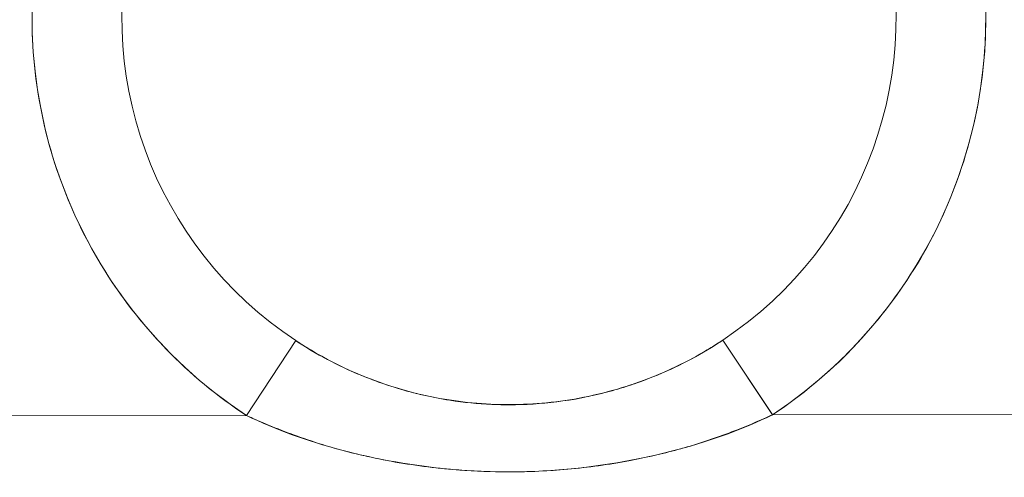
# Model space of a CAD drawing. Units: inches. Extents: x 21 to 357, y 7 to 226.
# Drawn here: x 115 to 116, y 136 to 137 of the extents above; entities that cross this region are included whole.
import ezdxf

# ---------------------------------------------------------------- set-up
doc = ezdxf.new("R2010")
doc.units = ezdxf.units.IN
doc.header["$LTSCALE"] = 22
doc.header["$MEASUREMENT"] = 0
doc.layers.get('0').update_dxf_attribs({"lineweight": 0})
doc.layers.add('Dimension (ANSI)', color=7, linetype='Continuous', lineweight=5)
doc.layers.add('Visible (ANSI)', color=7, linetype='Continuous', lineweight=5)
doc.styles.add('ROMANS', font='tahoma.ttf')
doc.dimstyles.new('Default (ANSI)', dxfattribs={"dimscale": 22, "dimtxt": 0.07, "dimasz": 0.07, "dimexe": 0.125, "dimexo": 0.0625, "dimgap": 0.031496, "dimtad": 0, "dimtih": 1, "dimtoh": 1, "dimrnd": 1e-08, "dimzin": 0, "dimdsep": 46, "dimtxsty": 'ROMANS', "dimblk": 'Filled-1', "dimcen": 0.09, "dimdle": 0.393701, "dimclrd": 256, "dimclre": 256, "dimclrt": 256, "dimadec": 0, "dimazin": 0, "dimtfac": 0.928571, "dimtofl": 0, "dimtmove": 0, "dimatfit": 3, "dimfxl": 1, "dimtolj": 1, "dimtzin": 0, "dimlwd": -1, "dimlwe": -1, "dimarcsym": 0})

# ---------------------------------------------------------------- blocks, each defined once
blk = doc.blocks.new('Filled-1')
at = {"color": 0}
for p, q in [((0, 0), (-1, 0.17857)), ((-1, 0.17857), (-1, -0.17857)), ((-1, 0), (0, 0)), ((-1, -0.17857), (0, 0))]:
    blk.add_line(p, q, dxfattribs=at)
at = {"color": 0, "flags": 128}
blk.add_lwpolyline([(-1, -0.17857), (0, 0), (-1, 0.17857), (-1, -0.17857)], dxfattribs=at)
at = {"color": 0}
blk.add_solid([(-1, -0.17857), (0, 0), (-1, 0.17857), (-1, -0.17857)], dxfattribs=at)
blk = doc.blocks.new('*D10')
at = {"layer": 'Defpoints', "color": 0, "transparency": 16777216}
for p in [(115.27936, 136.7379), (122.9527, 105.0504), (141.29965, 105.0504)]:
    blk.add_point(p, dxfattribs=at)
at = {"layer": 'Dimension (ANSI)', "transparency": 16777216}
for p, q in [((116.65436, 136.7379), (125.7027, 136.7379)), ((122.9527, 135.1979), (122.9527, 123.36277)), ((122.9527, 106.5904), (122.9527, 117.83822))]:
    blk.add_line(p, q, dxfattribs=at)
at = {"layer": 'Dimension (ANSI)', "transparency": 16777216, "xscale": 1.54000000655651, "yscale": 1.54000000655651, "zscale": 1.54000000655651}
for p, rotation in [((122.9527, 136.7379), 90), ((122.9527, 105.0504), 270)]:
    blk.add_blockref('Filled-1', p, dxfattribs=dict(at, rotation=rotation))
at = {"layer": 'Dimension (ANSI)', "transparency": 16777216, "insert": (122.9527, 120.60049), "char_height": 1.54, "attachment_point": 5, "style": 'ROMANS'}
blk.add_mtext('\\A1;\\fTahoma|b0|i0;\\H1.5400;31.69\\P\\fTahoma|b0|i0;\\H1.5400;TYP.', dxfattribs=at)

msp = doc.modelspace()

# ---------------------------------------------------------------- linework, layer by layer
at = {"layer": 'Visible (ANSI)'}
for p, q in [((115.04926, 136.38904), (115.09259, 136.45474)), ((115.04926, 136.38904), (115.09259, 136.45474)), ((115.46685, 136.45521), (115.51035, 136.38963)), ((115.51054, 136.38934), (115.46686, 136.4552)), ((114.7153, 136.38862), (115.04926, 136.38904)), ((115.04926, 136.38904), (114.7153, 136.38862)), ((115.51035, 136.38963), (115.84431, 136.39006)), ((115.84431, 136.39006), (115.51035, 136.38963))]:
    msp.add_line(p, q, dxfattribs=at)
for radius in [0.41791, 0.33921]:
    msp.add_arc((115.27936, 136.7379), radius, 303.55421, 236.59172, dxfattribs=at)
for points, knots in [([(115.04926, 136.38904), (115.02343, 136.40608), (115.00002, 136.4255), (114.97871, 136.44764), (114.95739, 136.46977), (114.93818, 136.49462), (114.92203, 136.52119), (114.90589, 136.54776), (114.89281, 136.57605), (114.883, 136.60544), (114.87319, 136.63484), (114.86664, 136.66534), (114.86354, 136.69619), (114.86044, 136.72704), (114.8608, 136.75824), (114.86459, 136.78902), (114.86839, 136.81979), (114.87562, 136.85014), (114.88611, 136.87931), (114.8966, 136.90849), (114.91035, 136.93649), (114.92703, 136.96263), (114.9437, 136.98877), (114.96329, 137.01305), (114.98533, 137.03486), (115.00736, 137.05668), (115.03183, 137.07603), (115.05813, 137.09245), (115.08444, 137.10886), (115.11258, 137.12233), (115.14186, 137.13253), (115.17114, 137.14274), (115.20156, 137.14967), (115.23236, 137.15315), (115.26317, 137.15664), (115.29437, 137.15668), (115.32519, 137.15328), (115.35601, 137.14988), (115.38645, 137.14304), (115.41575, 137.13292), (115.44506, 137.1228), (115.47324, 137.10941), (115.49959, 137.09307), (115.52594, 137.07673), (115.55046, 137.05744), (115.57256, 137.03569), (115.59465, 137.01394), (115.61431, 136.98971), (115.63106, 136.96362), (115.64781, 136.93753), (115.66164, 136.90956), (115.67221, 136.88041), (115.68279, 136.85127), (115.6901, 136.82094), (115.69398, 136.79018), (115.69786, 136.75942), (115.69831, 136.72822), (115.69529, 136.69736), (115.69228, 136.6665), (115.68582, 136.63598), (115.67609, 136.60656), (115.66636, 136.57714), (115.65337, 136.54882), (115.6373, 136.5222), (115.62123, 136.49558), (115.60207, 136.47067), (115.58081, 136.44846), (115.55954, 136.42625), (115.53616, 136.40675), (115.51035, 136.38963)], [0, 0, 0, 0, 0.043478, 0.043478, 0.043478, 0.086957, 0.086957, 0.086957, 0.130435, 0.130435, 0.130435, 0.173913, 0.173913, 0.173913, 0.217391, 0.217391, 0.217391, 0.26087, 0.26087, 0.26087, 0.304348, 0.304348, 0.304348, 0.347826, 0.347826, 0.347826, 0.391304, 0.391304, 0.391304, 0.434783, 0.434783, 0.434783, 0.478261, 0.478261, 0.478261, 0.521739, 0.521739, 0.521739, 0.565217, 0.565217, 0.565217, 0.608696, 0.608696, 0.608696, 0.652174, 0.652174, 0.652174, 0.695652, 0.695652, 0.695652, 0.73913, 0.73913, 0.73913, 0.782609, 0.782609, 0.782609, 0.826087, 0.826087, 0.826087, 0.869565, 0.869565, 0.869565, 0.913043, 0.913043, 0.913043, 0.956522, 0.956522, 0.956522, 1, 1, 1, 1]), ([(115.09253, 136.45465), (115.11039, 136.44287), (115.12955, 136.43264), (115.15012, 136.42417), (115.17068, 136.41569), (115.1927, 136.40909), (115.21456, 136.40483), (115.23643, 136.40058), (115.25813, 136.39856), (115.27982, 136.39859), (115.30152, 136.39862), (115.32318, 136.40069), (115.34503, 136.405), (115.36687, 136.40931), (115.38889, 136.41598), (115.40943, 136.42451), (115.42997, 136.43303), (115.44909, 136.44331), (115.46691, 136.45513)], [0, 0, 0, 0, 0.166667, 0.166667, 0.166667, 0.333333, 0.333333, 0.333333, 0.5, 0.5, 0.5, 0.666667, 0.666667, 0.666667, 0.833333, 0.833333, 0.833333, 1, 1, 1, 1]), ([(115.09259, 136.45474), (115.0956, 136.45275), (115.09864, 136.45082), (115.1017, 136.44893), (115.11364, 136.44158), (115.12597, 136.435), (115.13858, 136.42922), (115.15255, 136.42282), (115.16688, 136.41739), (115.18145, 136.41296), (115.19663, 136.40835), (115.21209, 136.40482), (115.22768, 136.4024), (115.23981, 136.40051), (115.25202, 136.39929), (115.26426, 136.39874), (115.26781, 136.39858), (115.27137, 136.39847), (115.27492, 136.39842), (115.27655, 136.3984), (115.27818, 136.39839), (115.27981, 136.39839), (115.29365, 136.39841), (115.30749, 136.39929), (115.32125, 136.40102), (115.33589, 136.40286), (115.35043, 136.40566), (115.36477, 136.40942), (115.37804, 136.41291), (115.39114, 136.41721), (115.40398, 136.42231), (115.41548, 136.42688), (115.42678, 136.4321), (115.43781, 136.43794), (115.44367, 136.44105), (115.44946, 136.44434), (115.45516, 136.44779), (115.45865, 136.44991), (115.4621, 136.45209), (115.46552, 136.45434), (115.46597, 136.45463), (115.46641, 136.45492), (115.46685, 136.45521)], [0, 0, 0, 0, 0.026731, 0.026731, 0.026731, 0.131047, 0.131047, 0.131047, 0.24653, 0.24653, 0.24653, 0.366857, 0.366857, 0.366857, 0.460404, 0.460404, 0.460404, 0.48757, 0.48757, 0.48757, 0.5, 0.5, 0.5, 0.605726, 0.605726, 0.605726, 0.718306, 0.718306, 0.718306, 0.822579, 0.822579, 0.822579, 0.916011, 0.916011, 0.916011, 0.965684, 0.965684, 0.965684, 0.996073, 0.996073, 0.996073, 1, 1, 1, 1]), ([(115.51035, 136.38963), (115.48498, 136.37725), (115.4576, 136.3672), (115.42735, 136.35912), (115.39711, 136.35105), (115.36399, 136.34496), (115.33057, 136.34188), (115.29715, 136.33881), (115.26343, 136.33874), (115.22996, 136.34168), (115.19649, 136.34463), (115.16329, 136.3506), (115.13289, 136.3586), (115.10249, 136.3666), (115.07489, 136.37664), (115.04926, 136.38904)], [0, 0, 0, 0, 0.2, 0.2, 0.2, 0.4, 0.4, 0.4, 0.6, 0.6, 0.6, 0.8, 0.8, 0.8, 1, 1, 1, 1]), ([(115.51035, 136.38963), (115.5098, 136.38938), (115.50925, 136.38913), (115.5087, 136.38888), (115.4977, 136.3839), (115.48632, 136.3791), (115.47447, 136.37459), (115.46122, 136.36953), (115.44738, 136.36483), (115.43287, 136.36067), (115.43102, 136.36014), (115.42916, 136.35962), (115.42729, 136.35911), (115.41356, 136.35535), (115.39924, 136.35204), (115.38456, 136.3493), (115.36704, 136.34602), (115.349, 136.34355), (115.33093, 136.34191), (115.3307, 136.34189), (115.33047, 136.34187), (115.33024, 136.34185), (115.31148, 136.34017), (115.29266, 136.33942), (115.27387, 136.33959), (115.25918, 136.33973), (115.24449, 136.34043), (115.22985, 136.34169), (115.22512, 136.3421), (115.22039, 136.34257), (115.21567, 136.34309), (115.19632, 136.34522), (115.17716, 136.34833), (115.15871, 136.35232), (115.14994, 136.35422), (115.14133, 136.35632), (115.13293, 136.35859), (115.1237, 136.36108), (115.11471, 136.3638), (115.10596, 136.36671), (115.09009, 136.37197), (115.075, 136.37783), (115.06054, 136.38405), (115.05674, 136.38569), (115.05298, 136.38736), (115.04926, 136.38904)], [0, 0, 0, 0, 0.004325, 0.004325, 0.004325, 0.090849, 0.090849, 0.090849, 0.187661, 0.187661, 0.187661, 0.2, 0.2, 0.2, 0.290523, 0.290523, 0.290523, 0.398627, 0.398627, 0.398627, 0.4, 0.4, 0.4, 0.512246, 0.512246, 0.512246, 0.6, 0.6, 0.6, 0.628359, 0.628359, 0.628359, 0.744718, 0.744718, 0.744718, 0.8, 0.8, 0.8, 0.860782, 0.860782, 0.860782, 0.970989, 0.970989, 0.970989, 1, 1, 1, 1])]:
    msp.add_open_spline(points, degree=3, knots=knots, dxfattribs=at)

# ---------------------------------------------------------------- dimensions: what is measured, and where the dimension line sits
at = {"layer": 'Dimension (ANSI)'}
dim = msp.add_linear_dim(base=(122.9527, 105.0504), p1=(115.27936, 136.7379), p2=(141.29965, 105.0504), angle=90, text='\\fTahoma|b0|i0;\\H1.5400;<>\\P\\fTahoma|b0|i0;\\H1.5400;TYP.', dimstyle='Default (ANSI)', override={"dimgap": 0.031496, "dimdec": 2, "dimse2": 1, "dimtol": 0, "dimlim": 0, "dimtp": 0, "dimtm": 0, "dimtdec": 2, "dimatfit": 1}, dxfattribs=at)
dim.commit()
dim.dimension.update_dxf_attribs({"geometry": '*D10', "text_midpoint": (122.9527, 120.60049), "dimtype": 160})

doc.saveas('drawing.dxf')
